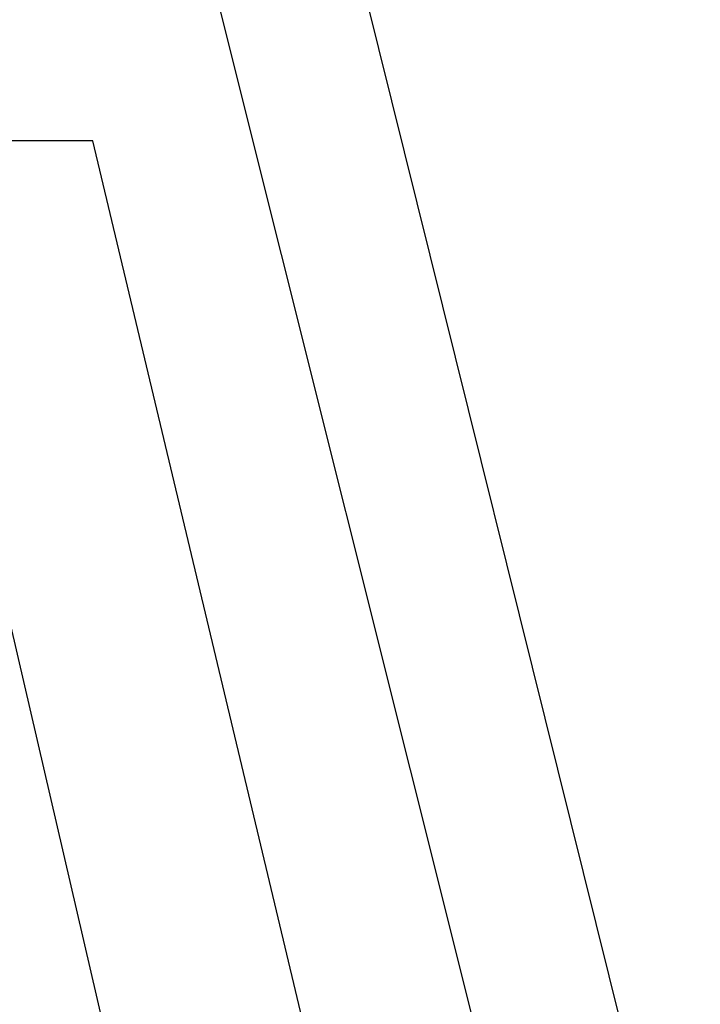
# Model space of a CAD drawing. Units: inches. Extents: x 0.7 to 23.8, y 0.7 to 18.2.
# Drawn here: x 13.1 to 14.4, y 8.4 to 10.4 of the extents above; entities that cross this region are included whole.
import ezdxf

# ---------------------------------------------------------------- set-up
doc = ezdxf.new("R2010")
doc.units = ezdxf.units.IN
doc.header["$LTSCALE"] = 2.222222
doc.header["$MEASUREMENT"] = 0
doc.layers.add('Symbol (ANSI)', color=7, linetype='Continuous', lineweight=25)
doc.styles.add('Note Text (ANSI)', font='tahoma.ttf')
doc.dimstyles.new('Default (ANSI)$7', dxfattribs={"dimscale": 2.222222, "dimtxt": 0.09, "dimasz": 0.098425, "dimexe": 0.0625, "dimexo": 0.15, "dimgap": 0.031496, "dimtad": 0, "dimtih": 1, "dimtoh": 1, "dimdec": 3, "dimrnd": 1e-08, "dimzin": 4, "dimdsep": 46, "dimtxsty": 'Note Text (ANSI)', "dimcen": 0.09, "dimdle": 0.393701, "dimclrd": 256, "dimclre": 256, "dimclrt": 256, "dimadec": 0, "dimazin": 1, "dimtfac": 1.333333, "dimtofl": 0, "dimtmove": 0, "dimatfit": 3, "dimldrblk": 'Flared-1', "dimfxl": 0, "dimtolj": 1, "dimtzin": 4, "dimlwd": -1, "dimlwe": -1, "dimarcsym": 0})

# ---------------------------------------------------------------- blocks, each defined once
blk = doc.blocks.new('Flared-1')
at = {"color": 0}
for p, q in [((0, 0), (-1, 0.2)), ((-1, 0.2), (-0.65, 0)), ((-1, 0), (0, 0)), ((-0.65, 0), (-1, -0.2)), ((-1, -0.2), (0, 0))]:
    blk.add_line(p, q, dxfattribs=at)
at = {"color": 0, "flags": 128}
for points in [[(-0.65, 0), (0, 0), (-1, 0.2), (-0.65, 0)], [(-0.65, 0), (-1, 0.2), (-0.65, 0), (-0.65, 0)], [(-0.65, 0), (-1, -0.2), (0, 0), (-0.65, 0)]]:
    blk.add_lwpolyline(points, dxfattribs=at)
at = {"color": 0}
for points in [[(-0.65, 0), (0, 0), (-1, 0.2), (-0.65, 0)], [(-0.65, 0), (-1, 0.2), (-0.65, 0)], [(-0.65, 0), (-1, -0.2), (0, 0), (-0.65, 0)]]:
    blk.add_solid(points, dxfattribs=at)

msp = doc.modelspace()

# ---------------------------------------------------------------- leaders
at = {"layer": 'Symbol (ANSI)', "annotation_type": 0, "has_hookline": 1, "hookline_direction": 1}
for points, text_width in [([(14.41135, 7.76287), (13.5094, 11.39022), (13.29068, 11.39022)], 1.60618), ([(14.30358, 7.03089), (13.33426, 10.90077), (13.11553, 10.90077)], 3.49496), ([(13.77318, 7.76345), (13.20395, 10.14906), (12.98523, 10.14906)], 3.3358), ([(13.37337, 7.75523), (12.9133, 9.73346), (12.69458, 9.73346)], 1.03062)]:
    msp.add_leader(points, dimstyle='Default (ANSI)$7', override={"dimtad": 0}, dxfattribs=dict(at, text_width=text_width))

doc.saveas('drawing.dxf')
